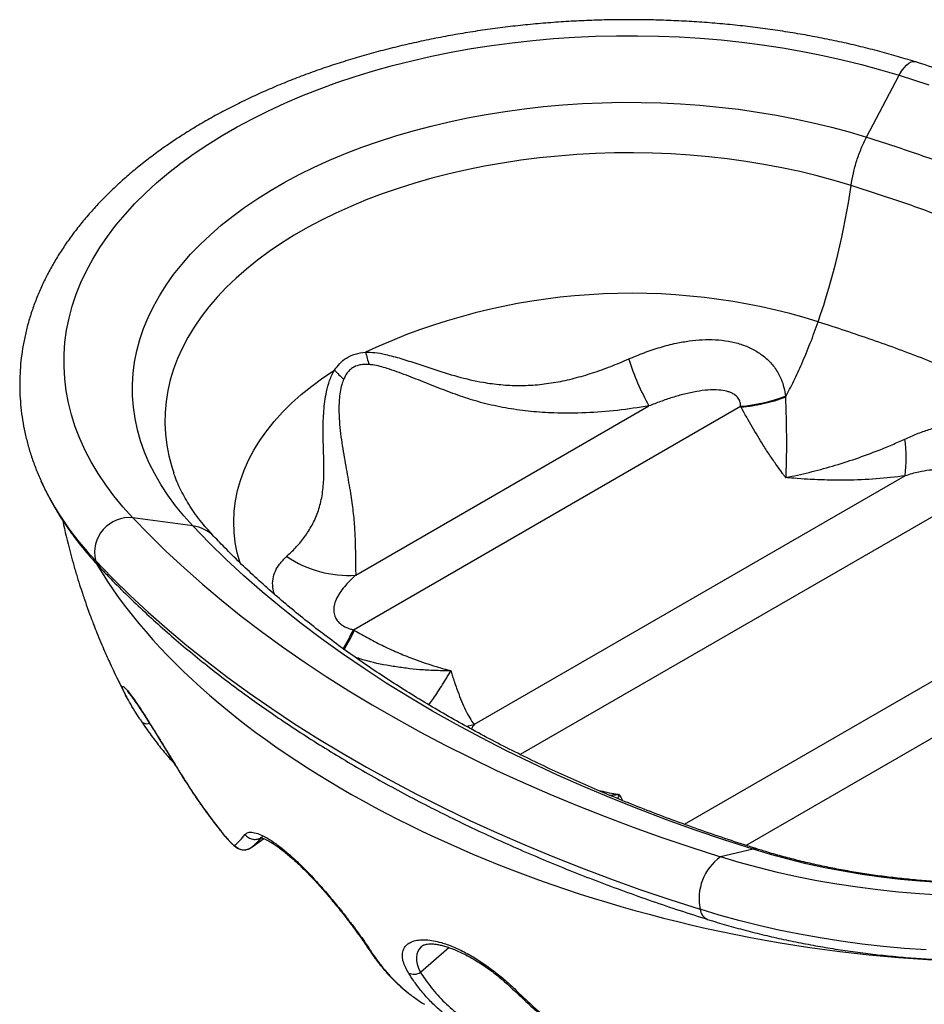
# Model space of a CAD drawing. Units: millimetres. Extents: x 100 to 2081, y 127 to 2870.
# Drawn here: x 1330 to 1404, y 816 to 896 of the extents above; entities that cross this region are included whole.
import ezdxf

# ---------------------------------------------------------------- set-up
doc = ezdxf.new("R2010")
doc.units = ezdxf.units.MM
doc.header["$LTSCALE"] = 10

msp = doc.modelspace()

# ---------------------------------------------------------------- linework, layer by layer
at = {"color": 7, "linetype": 'Continuous', "lineweight": 25}
for p, q in [((1399.033, 886.629), (1401.689, 891.653)), ((1392.435, 865.578), (1392.443, 865.485)), ((1357.358, 846.605), (1388.803, 864.757)), ((1357.544, 851.041), (1381.359, 864.788)), ((1388.846, 864.678), (1388.803, 864.757)), ((1402.157, 859.104), (1367.151, 838.895)), ((1344.307, 855.036), (1339.426, 855.709)), ((1357.358, 846.605), (1357.447, 846.552)), ((1349.095, 828.938), (1350.088, 829.634)), ((1389.814, 828.765), (1387.159, 828.153)), ((1358.599, 820.662), (1358.62, 820.629))]:
    msp.add_line(p, q, dxfattribs=at)
at = {"color": 8, "linetype": 'Continuous', "lineweight": 25}
for p, q in [((1407.056, 857.334), (1370.903, 836.463)), ((1384.235, 830.796), (1418.63, 850.652)), ((1389.233, 829.084), (1421.696, 847.824)), ((1343.316, 834.927), (1343.308, 834.941)), ((1346.617, 830.205), (1346.614, 830.216)), ((1349.043, 828.903), (1349.043, 828.903)), ((1365.118, 820.779), (1362.806, 818.768))]:
    msp.add_line(p, q, dxfattribs=at)
at = {"color": 7, "linetype": 'Continuous', "lineweight": 25, "flags": 128}
for points in [[(1339.426, 855.709), (1338.638, 856.584), (1337.906, 857.475), (1337.233, 858.381), (1336.619, 859.301), (1336.064, 860.234), (1335.57, 861.177), (1335.136, 862.131), (1334.765, 863.093), (1334.456, 864.063), (1334.21, 865.039), (1334.026, 866.019), (1333.906, 867.003), (1333.85, 867.988), (1333.857, 868.974), (1333.927, 869.959), (1334.061, 870.942), (1334.258, 871.921), (1334.518, 872.896), (1334.841, 873.864), (1335.226, 874.825), (1335.672, 875.776), (1336.18, 876.718), (1336.748, 877.648), (1337.375, 878.565), (1338.061, 879.468), (1338.805, 880.355), (1339.605, 881.226), (1340.461, 882.08), (1341.371, 882.914), (1342.335, 883.728), (1343.35, 884.521), (1344.416, 885.291), (1345.53, 886.038), (1346.692, 886.761), (1347.9, 887.458), (1349.152, 888.129), (1350.446, 888.772), (1351.781, 889.388), (1353.154, 889.974), (1354.564, 890.53), (1356.009, 891.055), (1357.487, 891.55), (1358.996, 892.012), (1360.534, 892.441), (1362.098, 892.837), (1363.686, 893.199), (1365.297, 893.527), (1366.928, 893.82), (1368.576, 894.078), (1370.24, 894.3), (1371.918, 894.486), (1373.606, 894.636), (1375.302, 894.75), (1377.005, 894.827), (1378.711, 894.868), (1380.419, 894.872), (1382.126, 894.839), (1383.83, 894.77), (1385.528, 894.664), (1387.218, 894.522), (1388.898, 894.344), (1390.565, 894.129), (1392.217, 893.879), (1393.852, 893.594), (1395.467, 893.274), (1397.061, 892.919), (1398.63, 892.53), (1400.174, 892.108), (1401.689, 891.653)], [(1401.689, 891.653), (1404.079, 890.882)], [(1344.307, 855.036), (1343.573, 855.852), (1342.896, 856.685), (1342.276, 857.533), (1341.715, 858.394), (1341.213, 859.267), (1340.771, 860.151), (1340.39, 861.044), (1340.07, 861.945), (1339.812, 862.853), (1339.617, 863.766), (1339.484, 864.683), (1339.414, 865.602), (1339.406, 866.522), (1339.462, 867.441), (1339.581, 868.358), (1339.762, 869.272), (1340.005, 870.181), (1340.311, 871.084), (1340.678, 871.979), (1341.106, 872.866), (1341.594, 873.741), (1342.142, 874.605), (1342.749, 875.456), (1343.413, 876.292), (1344.134, 877.113), (1344.91, 877.916), (1345.741, 878.701), (1346.625, 879.466), (1347.56, 880.211), (1348.546, 880.934), (1349.581, 881.634), (1350.662, 882.309), (1351.789, 882.96), (1352.959, 883.584), (1354.171, 884.181), (1355.424, 884.75), (1356.714, 885.291), (1358.04, 885.801), (1359.4, 886.28), (1360.791, 886.729), (1362.212, 887.145), (1363.661, 887.528), (1365.135, 887.878), (1366.631, 888.195), (1368.148, 888.476), (1369.683, 888.724), (1371.234, 888.935), (1372.798, 889.112), (1374.372, 889.253), (1375.956, 889.357), (1377.545, 889.426), (1379.137, 889.458), (1380.731, 889.454), (1382.323, 889.413), (1383.911, 889.336), (1385.492, 889.223), (1387.065, 889.075), (1388.626, 888.89), (1390.173, 888.67), (1391.705, 888.415), (1393.217, 888.125), (1394.708, 887.801), (1396.176, 887.443), (1397.619, 887.052), (1399.033, 886.629)], [(1339.426, 855.709), (1340.761, 854.33), (1342.152, 852.968), (1343.596, 851.626), (1345.093, 850.303), (1346.642, 849), (1348.243, 847.718), (1349.895, 846.457), (1351.596, 845.219), (1353.346, 844.004), (1355.144, 842.812), (1356.989, 841.644), (1358.879, 840.501), (1360.815, 839.384), (1362.795, 838.292), (1364.817, 837.227), (1366.882, 836.189), (1368.987, 835.179), (1371.132, 834.197), (1373.316, 833.244), (1375.536, 832.32), (1377.793, 831.425), (1380.085, 830.561), (1382.411, 829.727), (1384.769, 828.925), (1387.159, 828.153)], [(1389.814, 828.765), (1387.442, 829.531), (1385.102, 830.33), (1382.796, 831.161), (1380.525, 832.024), (1378.29, 832.918), (1376.093, 833.842), (1373.935, 834.797), (1371.817, 835.781), (1369.74, 836.794), (1367.706, 837.836), (1365.716, 838.905), (1363.771, 840.001), (1361.872, 841.124), (1360.02, 842.273), (1358.216, 843.447), (1356.461, 844.646), (1354.756, 845.869), (1353.103, 847.114), (1351.501, 848.383), (1349.953, 849.673), (1348.458, 850.984), (1347.019, 852.315), (1345.635, 853.666), (1344.307, 855.036)], [(1336.395, 852.241), (1337.769, 850.822), (1339.2, 849.421), (1340.686, 848.039), (1342.226, 846.678), (1343.82, 845.337), (1345.468, 844.018), (1347.167, 842.721), (1348.917, 841.447), (1350.718, 840.197), (1352.568, 838.97), (1354.466, 837.769), (1356.412, 836.593), (1358.404, 835.443), (1360.441, 834.32), (1362.522, 833.224), (1364.646, 832.156), (1366.812, 831.117), (1369.019, 830.106), (1371.266, 829.125), (1373.551, 828.174), (1375.873, 827.254), (1378.232, 826.365), (1380.625, 825.507), (1383.051, 824.681), (1385.51, 823.888)], [(1405.018, 825.036), (1403.32, 825.142), (1401.63, 825.285), (1399.95, 825.463), (1398.283, 825.677), (1396.631, 825.927), (1394.996, 826.213), (1393.381, 826.533), (1391.787, 826.888), (1390.218, 827.276), (1388.674, 827.698), (1387.159, 828.153)], [(1404.937, 826.057), (1403.355, 826.17), (1401.783, 826.319), (1400.222, 826.504), (1398.674, 826.724), (1397.143, 826.979), (1395.631, 827.268), (1394.139, 827.593), (1392.671, 827.95), (1391.229, 828.341), (1389.814, 828.765)]]:
    msp.add_lwpolyline(points, dxfattribs=at)
at = {"color": 8, "linetype": 'Continuous', "lineweight": 25, "flags": 128}
for points in [[(1401.689, 891.653), (1401.877, 891.976), (1402.074, 892.254), (1402.276, 892.478), (1402.475, 892.643), (1402.667, 892.742), (1402.846, 892.775), (1402.961, 892.757)], [(1397.775, 882.704), (1396.41, 883.111), (1395.018, 883.487), (1393.6, 883.83), (1392.159, 884.138), (1390.698, 884.413), (1389.219, 884.653), (1387.723, 884.858), (1386.215, 885.028), (1384.696, 885.162), (1383.169, 885.261), (1381.636, 885.323), (1380.1, 885.349), (1378.563, 885.34), (1377.028, 885.294), (1375.498, 885.212), (1373.975, 885.094), (1372.461, 884.94), (1370.96, 884.751), (1369.473, 884.526), (1368.003, 884.267), (1366.553, 883.974), (1365.124, 883.646), (1363.72, 883.286), (1362.343, 882.892), (1360.994, 882.467), (1359.677, 882.01), (1358.393, 881.523), (1357.144, 881.005), (1355.933, 880.459), (1354.762, 879.885), (1353.632, 879.284), (1352.545, 878.657), (1351.503, 878.004), (1350.509, 877.328), (1349.563, 876.629), (1348.667, 875.908), (1347.823, 875.167), (1347.031, 874.406), (1346.294, 873.628), (1345.613, 872.832), (1344.988, 872.022), (1344.421, 871.197), (1343.913, 870.36), (1343.464, 869.512), (1343.075, 868.653), (1342.747, 867.786), (1342.481, 866.913), (1342.277, 866.033), (1342.135, 865.15), (1342.055, 864.264), (1342.038, 863.377), (1342.083, 862.49), (1342.191, 861.605), (1342.362, 860.723), (1342.594, 859.846), (1342.756, 859.346)], [(1348.159, 852.005), (1348.152, 852.028), (1347.923, 852.861), (1347.76, 853.699), (1347.664, 854.541), (1347.634, 855.384), (1347.67, 856.226), (1347.773, 857.068), (1347.941, 857.905), (1348.176, 858.737), (1348.476, 859.563), (1348.84, 860.379), (1349.269, 861.185), (1349.76, 861.979), (1350.314, 862.76), (1350.928, 863.525), (1351.602, 864.273), (1352.334, 865.002), (1353.123, 865.712), (1353.967, 866.4), (1354.864, 867.066), (1355.813, 867.707)], [(1336.395, 852.241), (1336.585, 851.891), (1336.796, 851.627)], [(1366.512, 838.764), (1366.553, 838.771), (1367.151, 838.895)], [(1349.957, 829.788), (1349.891, 829.735), (1349.891, 829.735), (1349.891, 829.735)], [(1403.874, 820.584), (1402.127, 820.709), (1400.39, 820.87), (1398.664, 821.067), (1396.95, 821.3), (1395.253, 821.567), (1393.573, 821.87), (1391.912, 822.206), (1390.274, 822.577), (1388.659, 822.981), (1387.071, 823.418), (1385.51, 823.888)], [(1363.014, 820.96), (1362.849, 820.834), (1362.694, 820.658), (1362.578, 820.458), (1362.501, 820.232), (1362.467, 819.982), (1362.479, 819.711), (1362.537, 819.419), (1362.646, 819.102), (1362.806, 818.768), (1362.806, 818.768), (1362.806, 818.768)]]:
    msp.add_lwpolyline(points, dxfattribs=at)
at = {"color": 7, "linetype": 'Continuous', "lineweight": 25}
for centre, radius, start, end in [((1339.05, 891.033), 59.313, 340.9075, 351.92684), ((1379.91, 822.868), 51.075, 72.6986, 114.98275), ((1372.257, 872.584), 14.332, 193.80324, 198.01178), ((1399.36, 874.806), 20.601, 197.52827, 209.096), ((1365.645, 876.859), 13.432, 222.95026, 227.46399), ((1387.676, 878.199), 13.489, 274.79031, 290.65685), ((1390.858, 860.564), 11.393, 352.63486, 7.7535), ((1339.183, 852.863), 2.857, 85.12683, 192.57109), ((1356.935, 859.848), 8.829, 235.55022, 273.95209), ((1389.65, 824.739), 4.226, 126.11221, 191.6241), ((1362.268, 819.636), 1.021, 244.77533, 301.79744)]:
    msp.add_arc(centre, radius, start, end, dxfattribs=at)
at = {"color": 8, "linetype": 'Continuous', "lineweight": 25}
for centre, radius, start, end in [((1353.195, 868.473), 23.361, 204.74391, 224.01422), ((1343.971, 852.185), 2.87, 44.31631, 83.27976), ((1324.182, 863.638), 37.294, 330.09827, 332.82315), ((1325.4, 862.873), 35.964, 330.16766, 333.01018), ((1340.559, 839.529), 0.565, 224.02239, 293.05774), ((1390.023, 827.954), 0.838, 73.04162, 104.41429), ((1386.503, 823.992), 0.999, 186.01313, 247.02363), ((1370.616, 817.328), 0.158, 232.89719, 297.94646)]:
    msp.add_arc(centre, radius, start, end, dxfattribs=at)
at = {"color": 7, "linetype": 'Continuous', "lineweight": 25}
msp.add_ellipse((1394.424, 855.21), major_axis=(61.236, -12.847), ratio=0.541805, start_param=3.603872, end_param=6.047391, dxfattribs=at)
for points, knots in [([(1402.961, 892.757), (1402.699, 892.838), (1401.943, 893.072), (1400.674, 893.437), (1399.145, 893.84), (1397.595, 894.212), (1396.025, 894.552), (1394.436, 894.861), (1392.832, 895.138), (1391.213, 895.382), (1389.582, 895.594), (1387.939, 895.774), (1386.288, 895.92), (1384.629, 896.034), (1382.965, 896.114), (1381.298, 896.162), (1379.628, 896.176), (1377.959, 896.157), (1376.292, 896.104), (1374.629, 896.019), (1372.971, 895.901), (1371.321, 895.749), (1369.68, 895.565), (1368.051, 895.348), (1366.434, 895.099), (1364.832, 894.817), (1363.247, 894.504), (1361.68, 894.159), (1360.133, 893.783), (1358.608, 893.375), (1357.106, 892.937), (1355.629, 892.469), (1354.179, 891.971), (1352.757, 891.443), (1351.366, 890.887), (1350.006, 890.302), (1348.679, 889.69), (1347.387, 889.05), (1346.131, 888.383), (1344.913, 887.69), (1343.734, 886.971), (1342.596, 886.228), (1341.5, 885.46), (1340.447, 884.669), (1339.44, 883.856), (1338.479, 883.021), (1337.566, 882.165), (1336.702, 881.289), (1335.888, 880.396), (1335.126, 879.484), (1334.417, 878.557), (1333.761, 877.615), (1333.159, 876.659), (1332.613, 875.692), (1332.123, 874.714), (1331.689, 873.728), (1331.312, 872.733), (1330.991, 871.732), (1330.728, 870.727), (1330.521, 869.718), (1330.372, 868.706), (1330.279, 867.693), (1330.243, 866.68), (1330.263, 865.668), (1330.34, 864.657), (1330.472, 863.649), (1330.661, 862.645), (1330.906, 861.645), (1331.207, 860.652), (1331.56, 859.665), (1331.84, 859.016), (1331.981, 858.692)], [0, 0, 0, 0, 0.007794, 0.022537, 0.037274, 0.052005, 0.066732, 0.081453, 0.09617, 0.110883, 0.125592, 0.140298, 0.155002, 0.169704, 0.184404, 0.199103, 0.213801, 0.2285, 0.243198, 0.257898, 0.272599, 0.287302, 0.302007, 0.316715, 0.331427, 0.346142, 0.360862, 0.375586, 0.390316, 0.405052, 0.419794, 0.434542, 0.449297, 0.46406, 0.478829, 0.493606, 0.508389, 0.523179, 0.537976, 0.552778, 0.567583, 0.582392, 0.597201, 0.612007, 0.626807, 0.641598, 0.656375, 0.671132, 0.685865, 0.700567, 0.715233, 0.729856, 0.74443, 0.75895, 0.773413, 0.787815, 0.802156, 0.816438, 0.830663, 0.844836, 0.858966, 0.87306, 0.88713, 0.901187, 0.915241, 0.929301, 0.943379, 0.957486, 0.971631, 0.985822, 1, 1, 1, 1]), ([(1452.202, 864.278), (1451.975, 864.517), (1451.318, 865.208), (1450.195, 866.337), (1448.816, 867.66), (1447.389, 868.964), (1445.915, 870.249), (1444.394, 871.515), (1442.826, 872.761), (1441.214, 873.986), (1439.557, 875.19), (1437.857, 876.373), (1436.113, 877.533), (1434.328, 878.671), (1432.502, 879.786), (1430.635, 880.877), (1428.729, 881.944), (1426.785, 882.986), (1424.803, 884.003), (1422.785, 884.995), (1420.731, 885.961), (1418.642, 886.9), (1416.52, 887.813), (1414.365, 888.699), (1412.178, 889.557), (1409.961, 890.388), (1407.714, 891.19), (1405.478, 891.95), (1403.887, 892.465), (1403.058, 892.726), (1402.961, 892.757)], [0, 0, 0, 0, 0.019887, 0.057419, 0.094962, 0.13252, 0.170092, 0.207676, 0.245268, 0.282868, 0.320473, 0.358083, 0.395696, 0.43331, 0.470925, 0.508539, 0.546152, 0.583763, 0.621371, 0.658977, 0.696579, 0.734178, 0.771772, 0.809363, 0.84695, 0.884532, 0.922111, 0.959685, 0.995277, 1, 1, 1, 1]), ([(1392.443, 865.485), (1392.673, 865.925), (1393.131, 866.806), (1393.809, 868.284), (1394.478, 869.889), (1394.893, 871.051), (1395.1, 871.632)], [0, 0, 0, 0, 0.232225, 0.464449, 0.732225, 1, 1, 1, 1]), ([(1379.715, 868.602), (1380.13, 868.777), (1380.96, 869.127), (1382.255, 869.561), (1383.484, 869.88), (1384.634, 870.083), (1385.696, 870.186), (1386.761, 870.186), (1387.812, 870.071), (1388.81, 869.831), (1389.728, 869.457), (1390.435, 869.026), (1391.083, 868.49), (1391.646, 867.841), (1392.083, 867.048), (1392.339, 866.283), (1392.403, 865.813), (1392.435, 865.578)], [0, 0, 0, 0, 0.085301, 0.170739, 0.255941, 0.322422, 0.38888, 0.455838, 0.523013, 0.589808, 0.653514, 0.717176, 0.755304, 0.825155, 0.895026, 0.947503, 1, 1, 1, 1]), ([(1355.813, 867.707), (1355.951, 867.89), (1356.23, 868.26), (1356.793, 868.717), (1357.5, 869.046), (1358.055, 869.124), (1358.339, 869.164)], [0, 0, 0, 0, 0.22663, 0.459058, 0.723546, 1, 1, 1, 1]), ([(1358.339, 869.164), (1358.585, 869.158), (1359.117, 869.145), (1360.079, 868.96), (1361.218, 868.651), (1362.495, 868.229), (1364.017, 867.709), (1365.806, 867.155), (1367.665, 866.721), (1369.338, 866.497), (1370.816, 866.424), (1372.304, 866.493), (1373.808, 866.697), (1375.301, 867.025), (1376.791, 867.463), (1378.264, 867.985), (1379.232, 868.396), (1379.715, 868.602)], [0, 0, 0, 0, 0.037355, 0.080557, 0.142163, 0.20395, 0.26571, 0.360257, 0.454751, 0.519867, 0.584966, 0.652146, 0.719342, 0.788977, 0.858632, 0.929314, 1, 1, 1, 1]), ([(1358.627, 868.152), (1358.483, 868.158), (1358.194, 868.171), (1357.727, 868.104), (1357.305, 867.925), (1356.969, 867.629), (1356.734, 867.315), (1356.62, 867.078), (1356.564, 866.961)], [0, 0, 0, 0, 0.159808, 0.319287, 0.539616, 0.694962, 0.850633, 1, 1, 1, 1]), ([(1381.359, 864.788), (1380.51, 864.658), (1378.81, 864.398), (1376.223, 864.205), (1373.871, 864.185), (1371.768, 864.322), (1369.921, 864.572), (1368.14, 864.936), (1366.442, 865.436), (1364.823, 866.027), (1363.229, 866.663), (1361.654, 867.288), (1360.417, 867.737), (1359.514, 868.007), (1359.021, 868.113), (1358.728, 868.142), (1358.627, 868.152)], [0, 0, 0, 0, 0.109782, 0.219728, 0.329503, 0.408348, 0.487278, 0.566095, 0.638854, 0.711984, 0.785129, 0.857955, 0.930457, 0.958013, 0.985542, 1, 1, 1, 1]), ([(1351.941, 852.568), (1352.179, 852.793), (1352.656, 853.243), (1353.336, 854.048), (1353.942, 854.96), (1354.438, 855.992), (1354.772, 857.153), (1354.947, 858.424), (1354.971, 859.808), (1354.923, 861.275), (1354.883, 862.804), (1354.926, 864.37), (1355.107, 865.734), (1355.393, 866.872), (1355.673, 867.429), (1355.813, 867.707)], [0, 0, 0, 0, 0.082826, 0.165873, 0.248762, 0.331371, 0.414414, 0.497461, 0.578302, 0.659536, 0.74096, 0.822136, 0.902927, 0.951526, 1, 1, 1, 1]), ([(1356.564, 866.961), (1356.508, 866.819), (1356.378, 866.485), (1356.262, 865.92), (1356.178, 865.167), (1356.164, 864.28), (1356.247, 862.937), (1356.475, 861.292), (1356.814, 859.423), (1357.119, 857.722), (1357.335, 856.19), (1357.457, 854.811), (1357.508, 853.541), (1357.52, 852.509), (1357.528, 851.677), (1357.538, 851.253), (1357.544, 851.041)], [0, 0, 0, 0, 0.022885, 0.053472, 0.084355, 0.133279, 0.182231, 0.281351, 0.382274, 0.48404, 0.578224, 0.67309, 0.769691, 0.866744, 0.9333, 1, 1, 1, 1]), ([(1388.803, 864.757), (1388.801, 864.84), (1388.796, 865.009), (1388.701, 865.294), (1388.498, 865.572), (1388.21, 865.775), (1387.929, 865.903), (1387.554, 866.02), (1386.953, 866.109), (1386.133, 866.095), (1385.194, 865.97), (1384.232, 865.759), (1383.254, 865.477), (1382.294, 865.152), (1381.67, 864.91), (1381.359, 864.788)], [0, 0, 0, 0, 0.037007, 0.07535, 0.127865, 0.173145, 0.205133, 0.237873, 0.310168, 0.412485, 0.517744, 0.636953, 0.75625, 0.878113, 1, 1, 1, 1]), ([(1392.443, 865.485), (1392.443, 865.485), (1392.467, 864.88), (1392.504, 863.7), (1392.519, 862.561), (1392.521, 861.739), (1392.519, 861.198), (1392.51, 860.464), (1392.495, 859.865), (1392.481, 859.443), (1392.472, 859.223), (1392.467, 859.106), (1392.465, 859.044), (1392.463, 859.012), (1392.462, 858.996), (1392.462, 858.985), (1392.462, 858.978), (1392.461, 858.973)], [0, 0, 0, 0, 0.000007, 0.237772, 0.477672, 0.495589, 0.612855, 0.730364, 0.855314, 0.922349, 0.958343, 0.977661, 0.988024, 0.99358, 0.995993, 0.996988, 1, 1, 1, 1]), ([(1392.461, 858.973), (1392.457, 858.978), (1392.452, 858.985), (1392.445, 858.994), (1392.432, 859.011), (1392.395, 859.059), (1392.303, 859.181), (1392.079, 859.48), (1391.697, 860.009), (1391.189, 860.75), (1390.526, 861.775), (1389.743, 863.059), (1389.145, 864.138), (1388.846, 864.678)], [0, 0, 0, 0, 0.003523, 0.004031, 0.00607, 0.014544, 0.034878, 0.083845, 0.203053, 0.354555, 0.506055, 0.753034, 1, 1, 1, 1]), ([(1402.147, 862.101), (1402.468, 862.244), (1403.11, 862.529), (1404.117, 862.885), (1405.153, 863.159), (1406.058, 863.294), (1406.799, 863.322), (1407.485, 863.286), (1408.246, 863.145), (1409.027, 862.852), (1409.744, 862.409), (1410.366, 861.815), (1410.798, 861.174), (1411.094, 860.524), (1411.286, 859.89), (1411.394, 859.166), (1411.41, 858.493), (1411.364, 858.069), (1411.345, 857.887)], [0, 0, 0, 0, 0.072598, 0.145172, 0.222069, 0.298909, 0.342709, 0.386502, 0.453865, 0.521194, 0.584206, 0.657945, 0.731731, 0.774666, 0.83466, 0.894899, 0.954972, 1, 1, 1, 1]), ([(1392.461, 858.973), (1392.47, 858.975), (1393.104, 859.098), (1394.369, 859.377), (1396.263, 859.884), (1398.162, 860.488), (1399.778, 861.086), (1401.106, 861.631), (1401.8, 861.945), (1402.147, 862.101)], [0, 0, 0, 0, 0.002632, 0.194482, 0.387172, 0.582542, 0.778866, 0.889339, 1, 1, 1, 1]), ([(1346.025, 854.19), (1345.923, 854.3), (1345.621, 854.625), (1345.157, 855.167), (1344.65, 855.817), (1344.192, 856.469), (1343.782, 857.125), (1343.417, 857.783), (1343.103, 858.444), (1342.884, 858.966), (1342.787, 859.265), (1342.761, 859.345)], [0, 0, 0, 0, 0.0636201, 0.1875329, 0.3118495, 0.4369983, 0.563239, 0.69088, 0.8202787, 0.9518357, 1, 1, 1, 1]), ([(1407.056, 857.334), (1407.08, 857.454), (1407.13, 857.697), (1407.117, 858.08), (1407.024, 858.432), (1406.854, 858.741), (1406.631, 858.998), (1406.33, 859.224), (1405.952, 859.404), (1405.535, 859.521), (1404.992, 859.597), (1404.316, 859.593), (1403.702, 859.506), (1403.165, 859.395), (1402.711, 859.281), (1402.342, 859.163), (1402.157, 859.104)], [0, 0, 0, 0, 0.06813, 0.137579, 0.212186, 0.26858, 0.326637, 0.388242, 0.454327, 0.5227, 0.582494, 0.692366, 0.806499, 0.838526, 0.918937, 1, 1, 1, 1]), ([(1331.985, 858.689), (1332.001, 858.652), (1332.159, 858.279), (1332.511, 857.581), (1333.046, 856.596), (1333.641, 855.623), (1334.289, 854.663), (1334.992, 853.718), (1335.748, 852.787), (1336.36, 852.094), (1336.718, 851.711), (1336.796, 851.627)], [0, 0, 0, 0, 0.014575, 0.147566, 0.281334, 0.415894, 0.551239, 0.68734, 0.824151, 0.961611, 1, 1, 1, 1]), ([(1402.157, 859.104), (1401.378, 859.012), (1399.816, 858.827), (1397.689, 858.746), (1395.826, 858.756), (1394.402, 858.816), (1393.363, 858.891), (1392.801, 858.94), (1392.588, 858.961), (1392.504, 858.969), (1392.471, 858.972), (1392.461, 858.973)], [0, 0, 0, 0, 0.248139, 0.497909, 0.658582, 0.819636, 0.932296, 0.974331, 0.990238, 0.996921, 1, 1, 1, 1]), ([(1333.745, 855.485), (1333.747, 855.475), (1333.901, 854.623), (1334.195, 853.479), (1334.581, 852.038), (1334.841, 851.144), (1335.098, 850.31), (1335.319, 849.631), (1335.518, 849.041), (1335.712, 848.484), (1335.914, 847.926), (1336.1, 847.428), (1336.297, 846.917), (1336.54, 846.301), (1336.83, 845.596), (1337.112, 844.937), (1337.361, 844.372), (1337.62, 843.801), (1337.936, 843.125), (1338.264, 842.448), (1338.556, 841.866), (1338.761, 841.466), (1338.877, 841.246), (1338.92, 841.164)], [0, 0, 0, 0, 0.00213, 0.170362, 0.230672, 0.294284, 0.352842, 0.400733, 0.434395, 0.475387, 0.516345, 0.550886, 0.579662, 0.623825, 0.680976, 0.72937, 0.764575, 0.802696, 0.853258, 0.911088, 0.951073, 0.981604, 1, 1, 1, 1]), ([(1390.268, 828.755), (1389.887, 828.875), (1388.782, 829.225), (1386.973, 829.826), (1384.852, 830.564), (1382.762, 831.33), (1380.704, 832.121), (1378.678, 832.937), (1376.686, 833.778), (1374.73, 834.643), (1372.809, 835.532), (1370.925, 836.444), (1369.079, 837.379), (1367.271, 838.336), (1365.504, 839.315), (1363.776, 840.314), (1362.09, 841.334), (1360.446, 842.373), (1358.844, 843.432), (1357.287, 844.509), (1355.773, 845.603), (1354.305, 846.715), (1352.882, 847.843), (1351.505, 848.988), (1350.175, 850.147), (1348.892, 851.321), (1347.658, 852.51), (1346.71, 853.468), (1346.176, 854.031), (1346.025, 854.19)], [0, 0, 0, 0, 0.020291, 0.058962, 0.097622, 0.136272, 0.174911, 0.213539, 0.252155, 0.290761, 0.329356, 0.36794, 0.406514, 0.445078, 0.483633, 0.52218, 0.56072, 0.599255, 0.637785, 0.676313, 0.71484, 0.753369, 0.791902, 0.830443, 0.868994, 0.907561, 0.946148, 0.98476, 1, 1, 1, 1]), ([(1336.796, 851.627), (1337.027, 851.384), (1337.692, 850.685), (1338.828, 849.543), (1340.22, 848.208), (1341.66, 846.892), (1343.148, 845.595), (1344.683, 844.319), (1346.264, 843.063), (1347.891, 841.828), (1349.561, 840.615), (1351.276, 839.424), (1353.032, 838.256), (1354.831, 837.112), (1356.671, 835.991), (1358.55, 834.894), (1360.469, 833.823), (1362.426, 832.776), (1364.42, 831.755), (1366.45, 830.76), (1368.515, 829.792), (1370.615, 828.85), (1372.748, 827.936), (1374.914, 827.049), (1377.111, 826.191), (1379.338, 825.36), (1381.595, 824.559), (1383.851, 823.793), (1385.369, 823.31), (1386.114, 823.072)], [0, 0, 0, 0, 0.020035, 0.057678, 0.095338, 0.133024, 0.170733, 0.208459, 0.246201, 0.283956, 0.32172, 0.359491, 0.397267, 0.435046, 0.472827, 0.510607, 0.548385, 0.58616, 0.623931, 0.661698, 0.699459, 0.737215, 0.774965, 0.812708, 0.850445, 0.888176, 0.925899, 0.963616, 1, 1, 1, 1]), ([(1357.544, 851.041), (1357.379, 850.888), (1357.048, 850.582), (1356.61, 850.102), (1356.228, 849.6), (1355.944, 849.09), (1355.772, 848.572), (1355.743, 848.152), (1355.806, 847.823), (1355.897, 847.57), (1356.076, 847.281), (1356.377, 847.002), (1356.699, 846.814), (1356.995, 846.696), (1357.207, 846.636), (1357.329, 846.611), (1357.358, 846.605)], [0, 0, 0, 0, 0.11958, 0.239139, 0.360744, 0.482254, 0.584956, 0.689827, 0.728251, 0.767165, 0.826813, 0.880863, 0.924611, 0.956632, 0.989683, 1, 1, 1, 1]), ([(1357.447, 846.552), (1357.838, 846.324), (1358.623, 845.868), (1359.833, 845.255), (1361.067, 844.694), (1362.479, 844.131), (1363.718, 843.712), (1364.635, 843.447), (1365.008, 843.347), (1365.166, 843.305), (1365.235, 843.288), (1365.264, 843.28), (1365.273, 843.278)], [0, 0, 0, 0, 0.156558, 0.313584, 0.472013, 0.630903, 0.849668, 0.937703, 0.974056, 0.989177, 0.996477, 1, 1, 1, 1]), ([(1365.273, 843.278), (1365.275, 843.272), (1365.279, 843.26), (1365.288, 843.228), (1365.311, 843.15), (1365.374, 842.942), (1365.546, 842.392), (1365.807, 841.629), (1366.139, 840.785), (1366.464, 840.067), (1366.801, 839.424), (1367.034, 839.071), (1367.151, 838.895)], [0, 0, 0, 0, 0.003079, 0.006383, 0.016775, 0.044169, 0.116972, 0.316537, 0.486414, 0.656286, 0.828146, 1, 1, 1, 1]), ([(1386.114, 823.072), (1386.377, 822.991), (1387.138, 822.755), (1388.416, 822.389), (1389.952, 821.985), (1391.509, 821.613), (1393.085, 821.273), (1394.679, 820.965), (1396.288, 820.69), (1397.911, 820.448), (1399.546, 820.239), (1401.192, 820.063), (1402.846, 819.92), (1404.507, 819.811), (1406.172, 819.735), (1407.841, 819.693), (1409.512, 819.685), (1411.181, 819.71), (1412.849, 819.769), (1414.512, 819.861), (1416.17, 819.987), (1417.82, 820.146), (1419.46, 820.338), (1421.089, 820.564), (1422.705, 820.822), (1424.307, 821.113), (1425.892, 821.437), (1427.458, 821.793), (1429.005, 822.181), (1430.53, 822.6), (1432.032, 823.051), (1433.508, 823.533), (1434.959, 824.045), (1436.381, 824.588), (1437.773, 825.161), (1439.133, 825.763), (1440.461, 826.394), (1441.754, 827.054), (1443.011, 827.742), (1444.23, 828.457), (1445.409, 829.2), (1446.548, 829.968), (1447.644, 830.762), (1448.696, 831.581), (1449.702, 832.424), (1450.661, 833.289), (1451.571, 834.176), (1452.431, 835.084), (1453.239, 836.011), (1453.994, 836.956), (1454.695, 837.918), (1455.342, 838.894), (1455.931, 839.884), (1456.436, 840.822), (1456.718, 841.437), (1456.844, 841.711)], [0, 0, 0, 0, 0.010158, 0.029311, 0.048451, 0.067579, 0.086696, 0.105804, 0.124902, 0.143992, 0.163074, 0.18215, 0.201221, 0.220288, 0.239352, 0.258413, 0.277474, 0.296535, 0.315597, 0.33466, 0.353727, 0.372798, 0.391875, 0.410957, 0.430047, 0.449146, 0.468254, 0.487372, 0.506502, 0.525645, 0.5448, 0.56397, 0.583153, 0.602352, 0.621565, 0.640793, 0.660035, 0.67929, 0.698557, 0.717832, 0.737114, 0.756398, 0.775677, 0.794946, 0.814196, 0.83342, 0.852606, 0.871745, 0.890825, 0.909835, 0.928762, 0.947597, 0.966331, 0.984956, 1, 1, 1, 1]), ([(1446.084, 842.4), (1446.032, 842.246), (1445.901, 841.864), (1445.631, 841.252), (1445.285, 840.567), (1444.888, 839.89), (1444.445, 839.219), (1443.953, 838.554), (1443.414, 837.896), (1442.827, 837.245), (1442.193, 836.601), (1441.511, 835.965), (1440.782, 835.339), (1440.007, 834.723), (1439.186, 834.119), (1438.319, 833.528), (1437.408, 832.951), (1436.455, 832.389), (1435.459, 831.844), (1434.422, 831.317), (1433.347, 830.81), (1432.233, 830.322), (1431.083, 829.856), (1429.899, 829.413), (1428.681, 828.993), (1427.433, 828.597), (1426.156, 828.227), (1424.852, 827.883), (1423.522, 827.565), (1422.17, 827.276), (1420.797, 827.014), (1419.405, 826.782), (1417.997, 826.579), (1416.575, 826.405), (1415.14, 826.262), (1413.696, 826.149), (1412.245, 826.066), (1410.788, 826.015), (1409.329, 825.994), (1407.869, 826.005), (1406.411, 826.047), (1404.958, 826.119), (1403.51, 826.222), (1402.072, 826.356), (1400.645, 826.52), (1399.231, 826.714), (1397.833, 826.938), (1396.453, 827.19), (1395.093, 827.471), (1393.755, 827.78), (1392.442, 828.117), (1391.28, 828.443), (1390.564, 828.663), (1390.268, 828.755)], [0, 0, 0, 0, 0.014588, 0.03616, 0.057267, 0.077981, 0.098376, 0.118515, 0.138456, 0.158245, 0.17792, 0.197514, 0.217052, 0.236555, 0.256037, 0.275514, 0.294991, 0.314476, 0.333977, 0.353496, 0.373039, 0.392605, 0.412198, 0.431817, 0.451461, 0.471132, 0.490827, 0.510546, 0.530286, 0.550047, 0.569827, 0.589624, 0.609436, 0.629262, 0.649098, 0.668944, 0.688798, 0.708657, 0.728519, 0.748383, 0.768246, 0.788105, 0.80796, 0.827807, 0.847645, 0.867472, 0.887286, 0.907084, 0.926866, 0.946628, 0.96637, 0.986089, 1, 1, 1, 1]), ([(1340, 839.377), (1339.864, 839.585), (1339.543, 840.077), (1339.152, 840.731), (1338.885, 841.223), (1338.753, 841.492), (1338.719, 841.574), (1338.711, 841.594)], [0, 0, 0, 0, 0.218404, 0.517991, 0.80504, 0.953715, 1, 1, 1, 1]), ([(1338.992, 841.604), (1338.993, 841.603), (1338.993, 841.603), (1339.029, 841.566), (1339.096, 841.491), (1339.196, 841.368), (1339.328, 841.195), (1339.49, 840.973), (1339.679, 840.701), (1339.896, 840.382), (1340.138, 840.016), (1340.404, 839.605), (1340.692, 839.154), (1341, 838.666), (1341.325, 838.146), (1341.663, 837.6), (1342.01, 837.036), (1342.362, 836.462), (1342.712, 835.89), (1343.024, 835.38), (1343.22, 835.065), (1343.301, 834.936)], [0, 0, 0, 0, 0.018729, 0.051288, 0.08956, 0.132712, 0.179014, 0.227744, 0.279196, 0.333032, 0.389098, 0.447288, 0.507477, 0.569468, 0.63297, 0.697585, 0.762822, 0.828079, 0.892954, 0.955882, 1, 1, 1, 1]), ([(1340.017, 839.342), (1340.031, 839.321), (1340.074, 839.254), (1340.122, 839.184), (1340.154, 839.136)], [0, 0, 0, 0, 0.321306, 1, 1, 1, 1]), ([(1340.159, 839.141), (1340.297, 838.933), (1340.661, 838.379), (1341.306, 837.512), (1342.052, 836.574), (1342.576, 835.987), (1342.821, 835.712)], [0, 0, 0, 0, 0.1745415, 0.4640125, 0.7491544, 1, 1, 1, 1]), ([(1343.3, 834.935), (1343.317, 834.907), (1343.617, 834.415), (1344.234, 833.463), (1345.178, 832.097), (1345.952, 831.039), (1346.422, 830.453), (1346.543, 830.302)], [0, 0, 0, 0, 0.017217, 0.30542, 0.601871, 0.897258, 1, 1, 1, 1]), ([(1343.316, 834.927), (1343.653, 834.394), (1344.334, 833.316), (1345.434, 831.74), (1346.222, 830.717), (1346.617, 830.205)], [0, 0, 0, 0, 0.327975, 0.663696, 1, 1, 1, 1]), ([(1346.608, 830.21), (1346.647, 830.161), (1346.749, 830.033), (1346.918, 829.832), (1347.111, 829.61), (1347.301, 829.402), (1347.48, 829.22), (1347.637, 829.074), (1347.775, 828.962), (1347.912, 828.871), (1348.056, 828.798), (1348.217, 828.744), (1348.404, 828.717), (1348.566, 828.717), (1348.658, 828.744), (1348.684, 828.751)], [0, 0, 0, 0, 0.060816, 0.159039, 0.255844, 0.35925, 0.463632, 0.567628, 0.662183, 0.731021, 0.785145, 0.843059, 0.906268, 0.973917, 1, 1, 1, 1]), ([(1346.617, 830.205), (1346.729, 830.067), (1346.952, 829.792), (1347.274, 829.436), (1347.513, 829.201), (1347.658, 829.085), (1347.693, 829.084), (1347.707, 829.084)], [0, 0, 0, 0, 0.229014, 0.455894, 0.667936, 0.866423, 1, 1, 1, 1]), ([(1347.707, 829.084), (1347.763, 829.129), (1347.876, 829.219), (1348.082, 829.429), (1348.303, 829.674), (1348.463, 829.87), (1348.544, 829.967)], [0, 0, 0, 0, 0.269915, 0.539791, 0.769765, 1, 1, 1, 1]), ([(1348.544, 829.967), (1348.622, 830.032), (1348.777, 830.16), (1349.189, 830.163), (1349.721, 830.009), (1350.355, 829.692), (1351.063, 829.222), (1351.814, 828.637), (1352.602, 827.941), (1353.424, 827.143), (1354.259, 826.262), (1355.118, 825.296), (1355.968, 824.284), (1356.707, 823.356), (1357.315, 822.561), (1357.807, 821.896), (1358.212, 821.327), (1358.542, 820.85), (1358.711, 820.592), (1358.796, 820.464)], [0, 0, 0, 0, 0.06479, 0.129565, 0.194646, 0.259698, 0.320715, 0.381755, 0.443033, 0.504322, 0.569172, 0.63405, 0.705193, 0.776341, 0.826346, 0.876509, 0.926503, 0.963252, 1, 1, 1, 1]), ([(1349.811, 829.722), (1349.81, 829.722), (1349.805, 829.722), (1349.835, 829.719), (1349.918, 829.698), (1350.047, 829.654), (1350.227, 829.575), (1350.451, 829.46), (1350.717, 829.304), (1351.019, 829.107), (1351.354, 828.869), (1351.716, 828.591), (1352.101, 828.276), (1352.501, 827.927), (1352.912, 827.549), (1353.328, 827.145), (1353.744, 826.721), (1354.166, 826.274), (1354.594, 825.805), (1355.028, 825.315), (1355.458, 824.813), (1355.881, 824.305), (1356.293, 823.796), (1356.69, 823.293), (1357.069, 822.801), (1357.425, 822.327), (1357.738, 821.898), (1358.013, 821.513), (1358.264, 821.148), (1358.457, 820.861), (1358.567, 820.696), (1358.596, 820.654)], [0, 0, 0, 0, 0.004975, 0.027511, 0.049715, 0.077147, 0.106295, 0.137308, 0.170028, 0.204229, 0.239652, 0.276028, 0.313092, 0.350593, 0.388307, 0.426012, 0.463685, 0.50123, 0.540981, 0.58134, 0.622266, 0.663664, 0.705404, 0.747334, 0.789265, 0.831009, 0.872433, 0.906887, 0.943225, 0.985369, 1, 1, 1, 1]), ([(1348.733, 828.764), (1348.762, 828.77), (1348.836, 828.787), (1348.912, 828.824), (1348.99, 828.869), (1348.999, 828.875), (1349.004, 828.878), (1349.003, 828.878), (1349.004, 828.878), (1349.004, 828.878), (1349.004, 828.878), (1349.004, 828.878)], [0, 0, 0, 0, 0.293211, 0.758875, 0.971228, 0.996778, 0.998907, 0.999458, 0.999852, 0.999951, 1, 1, 1, 1]), ([(1349.01, 828.882), (1349.026, 828.892), (1349.055, 828.91), (1349.088, 828.934), (1349.104, 828.945)], [0, 0, 0, 0, 0.534642, 1, 1, 1, 1]), ([(1361.833, 818.712), (1361.739, 818.873), (1361.552, 819.197), (1361.391, 819.642), (1361.307, 820.112), (1361.367, 820.573), (1361.593, 820.941), (1361.918, 821.185), (1362.287, 821.335), (1362.733, 821.416), (1363.254, 821.422), (1363.841, 821.351), (1364.566, 821.18), (1365.443, 820.869), (1366.445, 820.397), (1367.453, 819.805), (1368.424, 819.137), (1369.353, 818.408), (1370.106, 817.751), (1370.533, 817.34), (1370.69, 817.188)], [0, 0, 0, 0, 0.049174, 0.09852, 0.14771, 0.218558, 0.289406, 0.338918, 0.388584, 0.438081, 0.487157, 0.536413, 0.585459, 0.652144, 0.718801, 0.781314, 0.843848, 0.904286, 0.964738, 1, 1, 1, 1]), ([(1363.016, 820.957), (1363.024, 820.962), (1363.045, 820.977), (1363.128, 821.015), (1363.272, 821.055), (1363.473, 821.082), (1363.72, 821.087), (1363.998, 821.066), (1364.313, 821.012), (1364.661, 820.927), (1365.041, 820.811), (1365.457, 820.658), (1365.901, 820.47), (1366.368, 820.249), (1366.847, 819.995), (1367.333, 819.714), (1367.817, 819.408), (1368.292, 819.082), (1368.753, 818.741), (1369.192, 818.389), (1369.624, 818.018), (1370.064, 817.62), (1370.362, 817.341), (1370.515, 817.197)], [0, 0, 0, 0, 0.028433, 0.077515, 0.129361, 0.178959, 0.227536, 0.275288, 0.32179, 0.366581, 0.413113, 0.461028, 0.50997, 0.559544, 0.609351, 0.658926, 0.707986, 0.756364, 0.804001, 0.85061, 0.895696, 0.946023, 1, 1, 1, 1]), ([(1358.639, 820.6), (1358.691, 820.518), (1358.92, 820.16), (1359.355, 819.575), (1359.944, 818.852), (1360.562, 818.194), (1361.197, 817.593), (1361.643, 817.234), (1361.863, 817.057)], [0, 0, 0, 0, 0.058671, 0.256082, 0.449519, 0.636885, 0.820097, 1, 1, 1, 1]), ([(1370.522, 817.2), (1370.528, 817.195), (1370.888, 816.838), (1371.645, 816.133), (1372.809, 815.107), (1374.035, 814.11), (1375.013, 813.357), (1375.592, 812.952), (1375.74, 812.848)], [0, 0, 0, 0, 0.003534, 0.223539, 0.455759, 0.68793, 0.920182, 1, 1, 1, 1]), ([(1370.69, 817.188), (1371.126, 816.77), (1371.999, 815.934), (1373.311, 814.804), (1374.597, 813.768), (1375.442, 813.149), (1375.865, 812.84)], [0, 0, 0, 0, 0.267705, 0.535448, 0.767588, 1, 1, 1, 1]), ([(1362.332, 816.709), (1362.457, 816.616), (1362.716, 816.421), (1362.995, 816.258), (1363.14, 816.173)], [0, 0, 0, 0, 0.4802403, 1, 1, 1, 1])]:
    msp.add_open_spline(points, degree=3, knots=knots, dxfattribs=at)
for points in [[(1397.775, 882.704), (1397.829, 883.036), (1397.939, 883.701), (1398.229, 884.729), (1398.59, 885.731), (1398.886, 886.329), (1399.033, 886.629)], [(1399.033, 886.629), (1400.389, 886.191), (1403.101, 885.315), (1407.046, 883.88), (1410.893, 882.361), (1414.627, 880.749), (1418.243, 879.051), (1421.736, 877.269), (1425.099, 875.405), (1428.327, 873.464), (1431.415, 871.447), (1434.356, 869.36), (1437.148, 867.204), (1439.78, 864.984), (1442.265, 862.706), (1443.782, 861.141), (1444.541, 860.358)], [(1442.227, 857.042), (1441.486, 857.806), (1440.004, 859.336), (1437.576, 861.56), (1435.005, 863.73), (1432.278, 865.835), (1429.405, 867.874), (1426.389, 869.844), (1423.236, 871.74), (1419.951, 873.561), (1416.539, 875.302), (1413.006, 876.96), (1409.359, 878.534), (1405.602, 880.019), (1401.748, 881.42), (1399.099, 882.276), (1397.775, 882.704)], [(1395.1, 871.632), (1396.565, 871.157), (1399.497, 870.206), (1403.738, 868.627), (1407.851, 866.942), (1411.819, 865.142), (1415.633, 863.236), (1419.284, 861.227), (1422.765, 859.119), (1426.067, 856.917), (1429.184, 854.627), (1432.104, 852.252), (1434.838, 849.803), (1436.486, 848.111), (1437.31, 847.265)], [(1392.443, 865.485), (1392.145, 865.381), (1391.549, 865.173), (1390.639, 864.941), (1389.732, 864.765), (1389.141, 864.707), (1388.846, 864.678)], [(1348.544, 829.967), (1348.632, 829.875), (1348.809, 829.692), (1349.176, 829.563), (1349.561, 829.562), (1349.781, 829.677), (1349.891, 829.735)], [(1347.707, 829.084), (1347.796, 828.997), (1347.976, 828.824), (1348.338, 828.712), (1348.717, 828.724), (1348.934, 828.844), (1349.043, 828.903)]]:
    msp.add_open_spline(points, degree=3, dxfattribs=at)
at = {"color": 8, "linetype": 'Continuous', "lineweight": 25}
for points, knots in [([(1350.936, 849.493), (1350.889, 849.676), (1350.774, 850.115), (1350.796, 850.741), (1350.988, 851.372), (1351.352, 851.984), (1351.735, 852.363), (1351.941, 852.568)], [0, 0, 0, 0, 0.1458316, 0.3500577, 0.5553181, 0.7600616, 1, 1, 1, 1]), ([(1365.273, 843.278), (1365.264, 843.278), (1365.252, 843.277), (1365.232, 843.277), (1365.204, 843.277), (1365.146, 843.276), (1365.037, 843.275), (1364.832, 843.274), (1364.45, 843.276), (1363.74, 843.293), (1362.777, 843.349), (1361.662, 843.461), (1360.23, 843.671), (1358.833, 843.942), (1357.836, 844.257), (1357.516, 844.358)], [0, 0, 0, 0, 0.003455, 0.004596, 0.007595, 0.014168, 0.026426, 0.049276, 0.091851, 0.171147, 0.319014, 0.45806, 0.597413, 0.870901, 1, 1, 1, 1]), ([(1363.479, 840.501), (1363.574, 840.631), (1363.784, 840.919), (1364.125, 841.423), (1364.497, 841.997), (1364.816, 842.51), (1365.042, 842.887), (1365.157, 843.08), (1365.215, 843.178), (1365.245, 843.229), (1365.259, 843.253), (1365.267, 843.267), (1365.271, 843.273), (1365.273, 843.278)], [0, 0, 0, 0, 0.169291, 0.376935, 0.584945, 0.791617, 0.895453, 0.947607, 0.973763, 0.986867, 0.994532, 0.995437, 1, 1, 1, 1]), ([(1338.711, 841.594), (1338.691, 841.64), (1338.621, 841.803), (1338.582, 841.969), (1338.632, 842.023), (1338.781, 841.913), (1339.004, 841.665), (1339.302, 841.277), (1339.659, 840.771), (1340.077, 840.147), (1340.564, 839.392), (1341.116, 838.512), (1341.745, 837.492), (1342.426, 836.379), (1342.961, 835.504), (1343.259, 835.02), (1343.316, 834.927)], [0, 0, 0, 0, 0.030454, 0.106958, 0.186106, 0.255911, 0.327843, 0.395943, 0.465841, 0.538454, 0.612679, 0.696909, 0.783095, 0.878631, 0.976574, 1, 1, 1, 1]), ([(1367.151, 838.895), (1367.094, 838.816), (1367.007, 838.695), (1366.958, 838.57), (1366.941, 838.526)], [0, 0, 0, 0, 0.650679, 1, 1, 1, 1]), ([(1377.132, 833.596), (1377.345, 833.542), (1377.794, 833.427), (1378.339, 833.322), (1378.706, 833.253), (1378.85, 833.226), (1378.912, 833.216), (1378.936, 833.211), (1378.946, 833.209)], [0, 0, 0, 0, 0.353809, 0.745332, 0.899083, 0.959936, 0.983895, 1, 1, 1, 1]), ([(1378.946, 833.209), (1378.937, 833.209), (1378.926, 833.207), (1378.91, 833.206), (1378.89, 833.204), (1378.844, 833.199), (1378.748, 833.189), (1378.563, 833.171), (1378.375, 833.153), (1378.241, 833.143), (1378.21, 833.141)], [0, 0, 0, 0, 0.036253, 0.045377, 0.061991, 0.120217, 0.233092, 0.451812, 0.875338, 1, 1, 1, 1]), ([(1378.838, 832.879), (1378.853, 832.925), (1378.879, 833.002), (1378.909, 833.096), (1378.927, 833.151), (1378.935, 833.177), (1378.939, 833.189), (1378.942, 833.198), (1378.944, 833.204), (1378.946, 833.209)], [0, 0, 0, 0, 0.429991, 0.70593, 0.848334, 0.921791, 0.942753, 0.954263, 1, 1, 1, 1]), ([(1378.946, 833.209), (1378.949, 833.204), (1378.956, 833.19), (1378.975, 833.155), (1379.019, 833.072), (1379.099, 832.923), (1379.168, 832.801), (1379.209, 832.729)], [0, 0, 0, 0, 0.034268, 0.085247, 0.214728, 0.541875, 1, 1, 1, 1]), ([(1349.891, 829.735), (1349.81, 829.642), (1349.649, 829.455), (1349.427, 829.223), (1349.237, 829.043), (1349.135, 828.971), (1349.093, 828.941)], [0, 0, 0, 0, 0.248519, 0.497315, 0.788834, 1, 1, 1, 1]), ([(1358.603, 820.659), (1358.613, 820.64), (1358.654, 820.558), (1358.734, 820.505), (1358.796, 820.464)], [0, 0, 0, 0, 0.227049, 1, 1, 1, 1]), ([(1358.796, 820.464), (1358.975, 820.198), (1359.334, 819.666), (1359.924, 818.925), (1360.552, 818.227), (1361.227, 817.579), (1361.82, 817.07), (1362.203, 816.799), (1362.332, 816.709)], [0, 0, 0, 0, 0.179698, 0.359689, 0.540596, 0.721824, 0.906755, 1, 1, 1, 1]), ([(1365.637, 814.74), (1365.624, 814.748), (1365.32, 814.928), (1364.768, 815.352), (1363.986, 816.022), (1363.257, 816.779), (1362.603, 817.576), (1362.138, 818.233), (1361.898, 818.61), (1361.833, 818.712)], [0, 0, 0, 0, 0.008847, 0.198293, 0.387741, 0.579141, 0.770544, 0.93799, 1, 1, 1, 1]), ([(1362.806, 818.768), (1362.806, 818.768), (1363.043, 818.395), (1363.615, 817.574), (1364.61, 816.431), (1365.81, 815.374), (1367.123, 814.5), (1368.54, 813.817), (1369.991, 813.355), (1371.455, 813.087), (1372.911, 812.979), (1374.213, 812.985), (1375.045, 813.082), (1375.358, 813.118)], [0, 0, 0, 0, 0.0000026, 0.0865138, 0.1985224, 0.311051, 0.4237457, 0.5362524, 0.6482424, 0.7457998, 0.8434662, 0.9410435, 1, 1, 1, 1])]:
    msp.add_open_spline(points, degree=3, knots=knots, dxfattribs=at)

doc.saveas('drawing.dxf')
